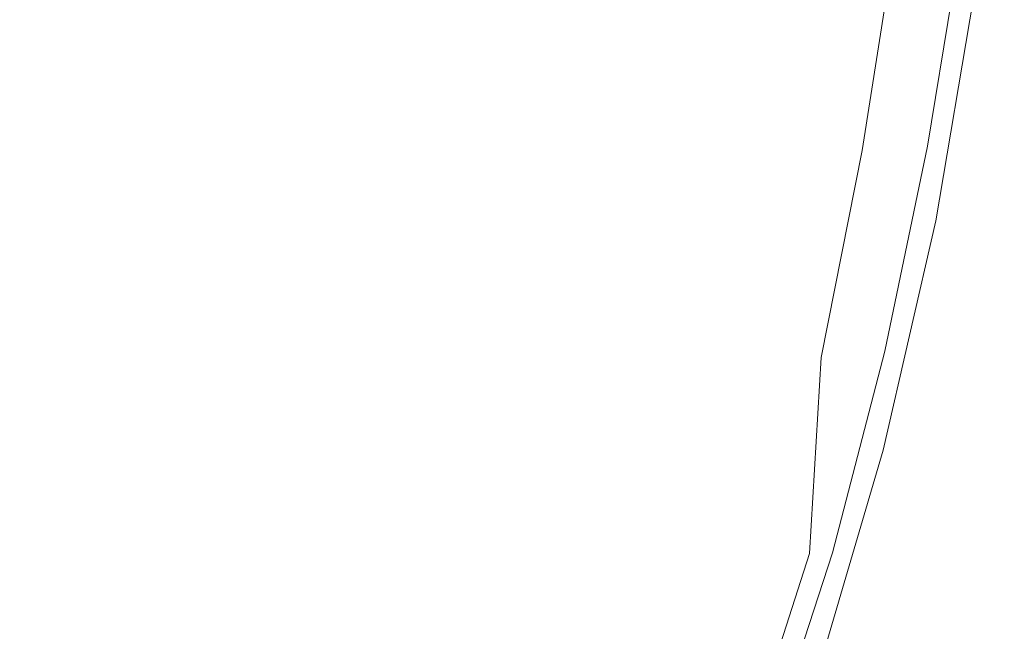
# Model space of a CAD drawing. Extents: x -192 to 192, y -569 to 0.
# Drawn here: x 101 to 187, y -426 to -373 of the extents above; entities that cross this region are included whole.
import ezdxf

# ---------------------------------------------------------------- set-up
doc = ezdxf.new("R2010")
doc.units = 0
doc.header["$LTSCALE"] = 500
doc.header["$MEASUREMENT"] = 0
doc.layers.add('CERAMIKA', color=253, linetype='Continuous')
doc.layers.add('DESKA.001', color=94, linetype='Continuous')

msp = doc.modelspace()

# ---------------------------------------------------------------- linework, layer by layer
at = {"layer": 'CERAMIKA', "lineweight": 0}
for points, invisible_edges in [([(119.904, -348.138, 60.574), (124.13, -357.088, 70.672), (119.214, -374.362, 70.672), (115.134, -365.148, 60.566)], 15), ([(149.877, -373.344, 131.175), (146.637, -369.35, 120.974), (150.428, -349.807, 120.974), (153.752, -353.582, 131.175)], 15), ([(171.094, -372.644, 198.614), (174.411, -351.106, 198.614), (176.83, -353.956, 210.953), (173.466, -375.584, 210.953)], 15), ([(131.714, -372.126, 90.925), (136.068, -353.845, 90.925), (139.741, -359.729, 100.917), (135.269, -378.223, 100.917)], 15), ([(153.752, -353.582, 131.175), (156.945, -357.004, 141.583), (152.99, -376.966, 141.583), (149.877, -373.344, 131.175)], 15), ([(175.627, -378.353, 223.483), (173.466, -375.584, 210.953), (176.83, -353.956, 210.953), (179.032, -356.661, 223.483)], 15), ([(105.174, -371.216, 50.807), (110.491, -355.023, 50.774), (115.134, -365.148, 60.566), (109.583, -381.559, 60.574)], 15), ([(122.934, -382.596, 80.866), (119.214, -374.362, 70.672), (124.13, -357.088, 70.672), (128.004, -365.123, 80.866)], 15), ([(156.945, -357.004, 141.583), (160.015, -360.204, 152.265), (155.982, -380.345, 152.265), (152.99, -376.966, 141.583)], 15), ([(179.032, -356.661, 223.483), (180.992, -359.169, 236.148), (177.549, -380.898, 236.148), (175.627, -378.353, 223.483)], 15), ([(143.261, -364.854, 110.91), (138.676, -383.545, 110.91), (135.269, -378.223, 100.917), (139.741, -359.729, 100.917)], 15), ([(180.992, -359.169, 236.148), (182.681, -361.425, 248.893), (179.206, -383.167, 248.893), (177.549, -380.898, 236.148)], 15), ([(94.403, -375.369, 41.762), (100.047, -359.989, 41.6), (105.174, -371.216, 50.807), (99.12, -386.717, 50.871)], 7), ([(160.015, -360.204, 152.265), (162.97, -363.311, 163.29), (158.863, -383.608, 163.29), (155.982, -380.345, 152.265)], 15), ([(180.573, -385.108, 261.663), (179.206, -383.167, 248.893), (182.681, -361.425, 248.893), (184.074, -363.378, 261.663)], 15), ([(158.863, -383.608, 163.29), (162.97, -363.311, 163.29), (165.819, -366.455, 174.727), (161.641, -386.884, 174.727)], 15), ([(180.573, -385.108, 261.663), (184.074, -363.378, 261.663), (185.143, -364.973, 274.402), (181.621, -386.669, 274.402)], 15), ([(146.637, -369.35, 120.974), (141.945, -388.22, 120.974), (138.676, -383.545, 110.91), (143.261, -364.854, 110.91)], 15), ([(181.621, -386.669, 274.402), (185.143, -364.973, 274.402), (185.929, -366.251, 286.948), (182.392, -387.894, 286.948)], 15), ([(109.583, -381.559, 60.574), (115.134, -365.148, 60.566), (119.214, -374.362, 70.672), (113.463, -390.955, 70.672)], 15), ([(122.934, -382.596, 80.866), (128.004, -365.123, 80.866), (131.714, -372.126, 90.925), (126.498, -389.777, 90.925)], 15), ([(161.641, -386.884, 174.727), (165.819, -366.455, 174.727), (168.536, -369.583, 186.52), (164.289, -390.123, 186.52)], 15), ([(186.474, -367.253, 299.139), (182.927, -388.828, 299.139), (182.392, -387.894, 286.948), (185.929, -366.251, 286.948)], 15), ([(182.927, -388.828, 299.139), (186.474, -367.253, 299.139), (186.819, -368.017, 310.813), (183.266, -389.515, 310.813)], 15), ([(183.449, -390, 321.807), (183.266, -389.515, 310.813), (186.819, -368.017, 310.813), (187.006, -368.585, 321.807)], 15), ([(183.518, -390.328, 331.96), (183.449, -390, 321.807), (187.006, -368.585, 321.807), (187.076, -368.996, 331.96)], 15), ([(183.471, -390.688, 349.09), (183.511, -390.542, 341.108), (187.069, -369.291, 341.108), (187.029, -369.509, 349.09)], 15), ([(183.511, -390.542, 341.108), (183.518, -390.328, 331.96), (187.076, -368.996, 331.96), (187.069, -369.291, 341.108)], 15), ([(137.999, -391.781, 379.063), (153.038, -391.01, 379.032), (156.023, -369.975, 379.032), (140.693, -370.491, 379.063)], 15), ([(146.637, -369.35, 120.974), (149.877, -373.344, 131.175), (145.081, -392.377, 131.175), (141.945, -388.22, 120.974)], 15), ([(167.276, -369.673, 378.938), (156.023, -369.975, 379.032), (153.038, -391.01, 379.032), (164.078, -390.544, 378.938)], 15), ([(175.107, -369.544, 378.75), (167.276, -369.673, 378.938), (164.078, -390.544, 378.938), (171.762, -390.325, 378.75)], 15), ([(171.094, -372.644, 198.614), (166.782, -393.272, 198.614), (164.289, -390.123, 186.52), (168.536, -369.583, 186.52)], 15), ([(175.107, -369.544, 378.75), (171.762, -390.325, 378.75), (176.731, -390.293, 378.437), (180.17, -369.544, 378.437)], 15), ([(180.17, -369.544, 378.437), (176.731, -390.293, 378.437), (179.628, -390.39, 377.968), (183.12, -369.631, 377.968)], 15), ([(183.12, -369.631, 377.968), (179.628, -390.39, 377.968), (181.093, -390.556, 377.31), (184.611, -369.761, 377.31)], 11), ([(184.611, -369.761, 377.31), (181.093, -390.556, 377.31), (181.768, -390.734, 376.434), (185.298, -369.893, 376.434)], 15), ([(181.768, -390.734, 376.434), (182.296, -390.864, 375.308), (185.834, -369.984, 375.308), (185.298, -369.893, 376.434)], 15), ([(182.296, -390.864, 375.308), (182.695, -390.95, 373.796), (186.239, -370.033, 373.796), (185.834, -369.984, 375.308)], 15), ([(182.695, -390.95, 373.796), (182.985, -390.993, 371.764), (186.534, -370.043, 371.764), (186.239, -370.033, 373.796)], 15), ([(186.737, -370.013, 369.078), (186.534, -370.043, 371.764), (182.985, -390.993, 371.764), (183.185, -390.998, 369.078)], 15), ([(183.314, -390.967, 365.602), (186.868, -369.944, 365.602), (186.737, -370.013, 369.078), (183.185, -390.998, 369.078)], 15), ([(183.392, -390.903, 361.202), (186.948, -369.836, 361.202), (186.868, -369.944, 365.602), (183.314, -390.967, 365.602)], 15), ([(183.438, -390.809, 355.743), (186.995, -369.691, 355.743), (186.948, -369.836, 361.202), (183.392, -390.903, 361.202)], 15), ([(186.995, -369.691, 355.743), (183.438, -390.809, 355.743), (183.471, -390.688, 349.09), (187.029, -369.509, 349.09)], 15), ([(137.999, -391.781, 379.063), (140.693, -370.491, 379.063), (120.632, -371.265, 379.063), (118.322, -392.915, 379.063)], 15), ([(93.362, -394.472, 379.063), (118.322, -392.915, 379.063), (120.632, -371.265, 379.063), (95.186, -372.339, 379.063)], 15), ([(99.12, -386.717, 50.871), (105.174, -371.216, 50.807), (109.583, -381.559, 60.574), (103.216, -397.187, 60.591)], 15), ([(126.498, -389.777, 90.925), (131.714, -372.126, 90.925), (135.269, -378.223, 100.917), (129.912, -396.036, 100.917)], 15), ([(166.782, -393.272, 198.614), (171.094, -372.644, 198.614), (173.466, -375.584, 210.953), (169.095, -396.281, 210.953)], 15), ([(148.094, -396.144, 141.583), (145.081, -392.377, 131.175), (149.877, -373.344, 131.175), (152.99, -376.966, 141.583)], 15), ([(113.463, -390.955, 70.672), (119.214, -374.362, 70.672), (122.934, -382.596, 80.866), (117.003, -399.342, 80.866)], 15), ([(171.201, -399.097, 223.483), (169.095, -396.281, 210.953), (173.466, -375.584, 210.953), (175.627, -378.353, 223.483)], 15), ([(150.99, -399.651, 152.265), (148.094, -396.144, 141.583), (152.99, -376.966, 141.583), (155.982, -380.345, 152.265)], 15), ([(129.912, -396.036, 100.917), (135.269, -378.223, 100.917), (138.676, -383.545, 110.91), (133.185, -401.502, 110.91)], 15), ([(175.627, -378.353, 223.483), (177.549, -380.898, 236.148), (173.075, -401.67, 236.148), (171.201, -399.097, 223.483)], 15), ([(155.982, -380.345, 152.265), (158.863, -383.608, 163.29), (153.779, -403.026, 163.29), (150.99, -399.651, 152.265)], 15), ([(174.69, -403.949, 248.893), (173.075, -401.67, 236.148), (177.549, -380.898, 236.148), (179.206, -383.167, 248.893)], 15), ([(103.216, -397.187, 60.591), (109.583, -381.559, 60.574), (113.463, -390.955, 70.672), (106.851, -406.709, 70.672)], 15), ([(120.395, -406.658, 90.925), (117.003, -399.342, 80.866), (122.934, -382.596, 80.866), (126.498, -389.777, 90.925)], 15), ([(133.185, -401.502, 110.91), (138.676, -383.545, 110.91), (141.945, -388.22, 120.974), (136.323, -406.305, 120.974)], 15), ([(153.779, -403.026, 163.29), (158.863, -383.608, 163.29), (161.641, -386.884, 174.727), (156.468, -406.397, 174.727)], 15), ([(179.206, -383.167, 248.893), (180.573, -385.108, 261.663), (176.022, -405.881, 261.663), (174.69, -403.949, 248.893)], 15), ([(176.022, -405.881, 261.663), (180.573, -385.108, 261.663), (181.621, -386.669, 274.402), (177.044, -407.416, 274.402)], 15), ([(92.261, -401.267, 50.936), (99.12, -386.717, 50.871), (103.216, -397.187, 60.591), (96, -411.844, 60.607)], 15), ([(156.468, -406.397, 174.727), (161.641, -386.884, 174.727), (164.289, -390.123, 186.52), (159.031, -409.714, 186.52)], 15), ([(182.392, -387.894, 286.948), (177.796, -408.601, 286.948), (177.044, -407.416, 274.402), (181.621, -386.669, 274.402)], 15), ([(141.945, -388.22, 120.974), (145.081, -392.377, 131.175), (139.335, -410.575, 131.175), (136.323, -406.305, 120.974)], 15), ([(182.927, -388.828, 299.139), (178.317, -409.485, 299.139), (177.796, -408.601, 286.948), (182.392, -387.894, 286.948)], 15), ([(178.317, -409.485, 299.139), (182.927, -388.828, 299.139), (183.266, -389.515, 310.813), (178.647, -410.114, 310.813)], 15), ([(126.498, -389.777, 90.925), (129.912, -396.036, 100.917), (123.644, -413.034, 100.917), (120.395, -406.658, 90.925)], 15), ([(178.826, -410.537, 321.807), (178.647, -410.114, 310.813), (183.266, -389.515, 310.813), (183.449, -390, 321.807)], 15), ([(164.078, -390.544, 378.938), (153.038, -391.01, 379.032), (149.271, -411.197, 379.032), (159.986, -410.592, 378.938)], 15), ([(166.782, -393.272, 198.614), (161.445, -412.927, 198.614), (159.031, -409.714, 186.52), (164.289, -390.123, 186.52)], 15), ([(159.986, -410.592, 378.938), (167.445, -410.309, 378.75), (171.762, -390.325, 378.75), (164.078, -390.544, 378.938)], 15), ([(171.762, -390.325, 378.75), (167.445, -410.309, 378.75), (172.273, -410.262, 378.437), (176.731, -390.293, 378.437)], 15), ([(175.09, -410.379, 377.968), (179.628, -390.39, 377.968), (176.731, -390.293, 378.437), (172.273, -410.262, 378.437)], 15), ([(176.518, -410.586, 377.31), (181.093, -390.556, 377.31), (179.628, -390.39, 377.968), (175.09, -410.379, 377.968)], 14), ([(177.18, -410.81, 376.434), (181.768, -390.734, 376.434), (181.093, -390.556, 377.31), (176.518, -410.586, 377.31)], 15), ([(182.296, -390.864, 375.308), (181.768, -390.734, 376.434), (177.18, -410.81, 376.434), (177.697, -410.98, 375.308)], 15), ([(178.848, -411.046, 349.09), (183.471, -390.688, 349.09), (183.438, -390.809, 355.743), (178.815, -411.122, 355.743)], 15), ([(178.893, -410.802, 331.96), (178.826, -410.537, 321.807), (183.449, -390, 321.807), (183.518, -390.328, 331.96)], 15), ([(183.511, -390.542, 341.108), (183.471, -390.688, 349.09), (178.848, -411.046, 349.09), (178.887, -410.955, 341.108)], 15), ([(183.518, -390.328, 331.96), (183.511, -390.542, 341.108), (178.887, -410.955, 341.108), (178.893, -410.802, 331.96)], 15), ([(106.851, -406.709, 70.672), (113.463, -390.955, 70.672), (117.003, -399.342, 80.866), (110.185, -415.212, 80.866)], 15), ([(134.678, -412.209, 379.063), (149.271, -411.197, 379.032), (153.038, -391.01, 379.032), (137.999, -391.781, 379.063)], 15), ([(177.697, -410.98, 375.308), (178.088, -411.1, 373.796), (182.695, -390.95, 373.796), (182.296, -390.864, 375.308)], 15), ([(182.985, -390.993, 371.764), (182.695, -390.95, 373.796), (178.088, -411.1, 373.796), (178.372, -411.174, 371.764)], 15), ([(183.185, -390.998, 369.078), (182.985, -390.993, 371.764), (178.372, -411.174, 371.764), (178.567, -411.209, 369.078)], 15), ([(178.694, -411.208, 365.602), (183.314, -390.967, 365.602), (183.185, -390.998, 369.078), (178.567, -411.209, 369.078)], 15), ([(183.314, -390.967, 365.602), (178.694, -411.208, 365.602), (178.77, -411.178, 361.202), (183.392, -390.903, 361.202)], 15), ([(178.815, -411.122, 355.743), (183.438, -390.809, 355.743), (183.392, -390.903, 361.202), (178.77, -411.178, 361.202)], 15), ([(134.678, -412.209, 379.063), (137.999, -391.781, 379.063), (118.322, -392.915, 379.063), (115.584, -413.715, 379.063)], 15), ([(142.229, -414.442, 141.583), (139.335, -410.575, 131.175), (145.081, -392.377, 131.175), (148.094, -396.144, 141.583)], 15), ([(91.367, -415.8, 379.063), (115.584, -413.715, 379.063), (118.322, -392.915, 379.063), (93.362, -394.472, 379.063)], 15), ([(161.445, -412.927, 198.614), (166.782, -393.272, 198.614), (169.095, -396.281, 210.953), (163.684, -415.984, 210.953)], 15), ([(129.912, -396.036, 100.917), (133.185, -401.502, 110.91), (126.759, -418.601, 110.91), (123.644, -413.034, 100.917)], 15), ([(145.011, -418.035, 152.265), (142.229, -414.442, 141.583), (148.094, -396.144, 141.583), (150.99, -399.651, 152.265)], 15), ([(165.722, -418.835, 223.483), (163.684, -415.984, 210.953), (169.095, -396.281, 210.953), (171.201, -399.097, 223.483)], 15), ([(96, -411.844, 60.607), (103.216, -397.187, 60.591), (106.851, -406.709, 70.672), (99.356, -421.465, 70.672)], 15), ([(113.379, -422.626, 90.925), (110.185, -415.212, 80.866), (117.003, -399.342, 80.866), (120.395, -406.658, 90.925)], 15), ([(171.201, -399.097, 223.483), (173.075, -401.67, 236.148), (167.536, -421.428, 236.148), (165.722, -418.835, 223.483)], 15), ([(147.689, -421.484, 163.29), (145.011, -418.035, 152.265), (150.99, -399.651, 152.265), (153.779, -403.026, 163.29)], 15), ([(133.185, -401.502, 110.91), (136.323, -406.305, 120.974), (129.746, -423.491, 120.974), (126.759, -418.601, 110.91)], 15), ([(169.1, -423.713, 248.893), (167.536, -421.428, 236.148), (173.075, -401.67, 236.148), (174.69, -403.949, 248.893)], 15), ([(156.468, -406.397, 174.727), (150.271, -424.919, 174.727), (147.689, -421.484, 163.29), (153.779, -403.026, 163.29)], 15), ([(174.69, -403.949, 248.893), (176.022, -405.881, 261.663), (170.389, -425.639, 261.663), (169.1, -423.713, 248.893)], 15), ([(177.044, -407.416, 274.402), (171.378, -427.155, 274.402), (170.389, -425.639, 261.663), (176.022, -405.881, 261.663)], 15), ([(99.356, -421.465, 70.672), (106.851, -406.709, 70.672), (110.185, -415.212, 80.866), (102.457, -430.056, 80.866)], 15), ([(120.395, -406.658, 90.925), (123.644, -413.034, 100.917), (116.439, -429.084, 100.917), (113.379, -422.626, 90.925)], 15), ([(139.335, -410.575, 131.175), (132.613, -427.835, 131.175), (129.746, -423.491, 120.974), (136.323, -406.305, 120.974)], 15), ([(159.031, -409.714, 186.52), (152.733, -428.289, 186.52), (150.271, -424.919, 174.727), (156.468, -406.397, 174.727)], 15), ([(177.796, -408.601, 286.948), (172.106, -428.312, 286.948), (171.378, -427.155, 274.402), (177.044, -407.416, 274.402)], 15), ([(178.317, -409.485, 299.139), (172.611, -429.159, 299.139), (172.106, -428.312, 286.948), (177.796, -408.601, 286.948)], 15), ([(172.611, -429.159, 299.139), (178.317, -409.485, 299.139), (178.647, -410.114, 310.813), (172.93, -429.747, 310.813)], 15), ([(161.445, -412.927, 198.614), (155.051, -431.544, 198.614), (152.733, -428.289, 186.52), (159.031, -409.714, 186.52)], 15), ([(155.037, -429.626, 378.938), (162.162, -429.361, 378.75), (167.445, -410.309, 378.75), (159.986, -410.592, 378.938)], 15), ([(167.445, -410.309, 378.75), (162.162, -429.361, 378.75), (166.779, -429.348, 378.437), (172.273, -410.262, 378.437)], 15), ([(169.48, -429.51, 377.968), (175.09, -410.379, 377.968), (172.273, -410.262, 378.437), (166.779, -429.348, 378.437)], 15), ([(175.09, -410.379, 377.968), (169.48, -429.51, 377.968), (170.857, -429.766, 377.31), (176.518, -410.586, 377.31)], 11), ([(173.103, -430.126, 321.807), (172.93, -429.747, 310.813), (178.647, -410.114, 310.813), (178.826, -410.537, 321.807)], 15), ([(173.168, -430.346, 331.96), (173.103, -430.126, 321.807), (178.826, -410.537, 321.807), (178.893, -410.802, 331.96)], 15), ([(149.271, -411.197, 379.032), (134.678, -412.209, 379.063), (130.885, -431.442, 379.063), (144.81, -430.276, 379.032)], 15), ([(142.229, -414.442, 141.583), (135.367, -431.764, 141.583), (132.613, -427.835, 131.175), (139.335, -410.575, 131.175)], 15), ([(144.81, -430.276, 379.032), (155.037, -429.626, 378.938), (159.986, -410.592, 378.938), (149.271, -411.197, 379.032)], 15), ([(176.518, -410.586, 377.31), (170.857, -429.766, 377.31), (171.501, -430.038, 376.434), (177.18, -410.81, 376.434)], 15), ([(171.501, -430.038, 376.434), (172.004, -430.247, 375.308), (177.697, -410.98, 375.308), (177.18, -410.81, 376.434)], 15), ([(172.004, -430.247, 375.308), (172.385, -430.399, 373.796), (178.088, -411.1, 373.796), (177.697, -410.98, 375.308)], 15), ([(178.372, -411.174, 371.764), (178.088, -411.1, 373.796), (172.385, -430.399, 373.796), (172.661, -430.502, 371.764)], 15), ([(178.567, -411.209, 369.078), (178.372, -411.174, 371.764), (172.661, -430.502, 371.764), (172.852, -430.562, 369.078)], 15), ([(172.975, -430.585, 365.602), (178.694, -411.208, 365.602), (178.567, -411.209, 369.078), (172.852, -430.562, 369.078)], 15), ([(178.694, -411.208, 365.602), (172.975, -430.585, 365.602), (173.049, -430.58, 361.202), (178.77, -411.178, 361.202)], 15), ([(178.77, -411.178, 361.202), (173.049, -430.58, 361.202), (173.093, -430.552, 355.743), (178.815, -411.122, 355.743)], 15), ([(178.815, -411.122, 355.743), (173.093, -430.552, 355.743), (173.124, -430.509, 349.09), (178.848, -411.046, 349.09)], 15), ([(178.887, -410.955, 341.108), (178.848, -411.046, 349.09), (173.124, -430.509, 349.09), (173.162, -430.457, 341.108)], 15), ([(173.162, -430.457, 341.108), (173.168, -430.346, 331.96), (178.893, -410.802, 331.96), (178.887, -410.955, 341.108)], 15), ([(130.885, -431.442, 379.063), (134.678, -412.209, 379.063), (115.584, -413.715, 379.063), (112.668, -433.256, 379.063)], 15), ([(123.644, -413.034, 100.917), (126.759, -418.601, 110.91), (119.373, -434.718, 110.91), (116.439, -429.084, 100.917)], 15), ([(155.051, -431.544, 198.614), (161.445, -412.927, 198.614), (163.684, -415.984, 210.953), (157.201, -434.633, 210.953)], 15), ([(89.562, -435.849, 379.063), (112.668, -433.256, 379.063), (115.584, -413.715, 379.063), (91.367, -415.8, 379.063)], 15), ([(145.011, -418.035, 152.265), (138.014, -435.409, 152.265), (135.367, -431.764, 141.583), (142.229, -414.442, 141.583)], 15), ([(105.426, -437.54, 90.925), (102.457, -430.056, 80.866), (110.185, -415.212, 80.866), (113.379, -422.626, 90.925)], 15), ([(159.159, -437.506, 223.483), (157.201, -434.633, 210.953), (163.684, -415.984, 210.953), (165.722, -418.835, 223.483)], 15), ([(147.689, -421.484, 163.29), (140.564, -438.903, 163.29), (138.014, -435.409, 152.265), (145.011, -418.035, 152.265)], 15), ([(126.759, -418.601, 110.91), (129.746, -423.491, 120.974), (122.186, -439.662, 120.974), (119.373, -434.718, 110.91)], 15), ([(165.722, -418.835, 223.483), (167.536, -421.428, 236.148), (160.901, -440.113, 236.148), (159.159, -437.506, 223.483)], 15), ([(90.954, -435.067, 70.672), (99.356, -421.465, 70.672), (102.457, -430.056, 80.866), (93.792, -443.723, 80.866)], 15), ([(143.021, -442.376, 174.727), (140.564, -438.903, 163.29), (147.689, -421.484, 163.29), (150.271, -424.919, 174.727)], 15), ([(162.403, -442.402, 248.893), (160.901, -440.113, 236.148), (167.536, -421.428, 236.148), (169.1, -423.713, 248.893)], 15), ([(113.379, -422.626, 90.925), (116.439, -429.084, 100.917), (108.272, -444.053, 100.917), (105.426, -437.54, 90.925)], 15), ([(122.186, -439.662, 120.974), (129.746, -423.491, 120.974), (132.613, -427.835, 131.175), (124.886, -444.049, 131.175)], 15), ([(169.1, -423.713, 248.893), (170.389, -425.639, 261.663), (163.641, -444.324, 261.663), (162.403, -442.402, 248.893)], 15), ([(145.364, -445.777, 186.52), (143.021, -442.376, 174.727), (150.271, -424.919, 174.727), (152.733, -428.289, 186.52)], 15), ([(171.378, -427.155, 274.402), (164.591, -445.828, 274.402), (163.641, -444.324, 261.663), (170.389, -425.639, 261.663)], 15)]:
    msp.add_3dface(points, dxfattribs=dict(at, invisible_edges=invisible_edges))
at = {"layer": 'DESKA.001', "lineweight": 0}
for points, invisible_edges in [([(166.686, -352.349, 377.898), (164.57, -371.286, 377.898), (154.465, -374.162, 377.821), (156.451, -354.843, 377.821)], 15), ([(143.291, -358.05, 377.76), (156.451, -354.843, 377.821), (154.465, -374.162, 377.821), (141.473, -377.86, 377.76)], 15), ([(127.573, -361.702, 377.715), (143.291, -358.05, 377.76), (141.473, -377.86, 377.76), (125.954, -382.071, 377.715)], 15), ([(109.662, -365.532, 377.683), (127.573, -361.702, 377.715), (125.954, -382.071, 377.715), (108.27, -386.488, 377.683)], 15), ([(89.923, -369.273, 377.661), (109.662, -365.532, 377.683), (108.27, -386.488, 377.683), (88.781, -390.802, 377.661)], 15), ([(178.237, -384.012, 398.372), (181.171, -365.823, 398.908), (177.562, -366.113, 402.831), (174.687, -384.426, 402.168)], 15), ([(178.237, -384.012, 398.372), (180.367, -383.763, 394.616), (183.337, -365.649, 395.039), (181.171, -365.823, 398.908)], 15), ([(180.367, -383.763, 394.616), (181.433, -383.639, 391.038), (184.42, -365.562, 391.361), (183.337, -365.649, 395.039)], 15), ([(180.367, -384.058, 379.821), (183.337, -365.944, 379.861), (184.42, -365.636, 381.134), (181.433, -383.713, 381.065)], 15), ([(181.433, -383.639, 391.038), (181.788, -383.598, 387.777), (184.78, -365.533, 388.014), (184.42, -365.562, 391.361)], 15), ([(181.433, -383.713, 381.065), (184.42, -365.636, 381.134), (184.78, -365.533, 382.867), (181.788, -383.598, 382.757)], 15), ([(181.788, -383.598, 387.777), (181.788, -383.598, 384.971), (184.78, -365.533, 385.136), (184.78, -365.533, 388.014)], 15), ([(181.788, -383.598, 382.757), (184.78, -365.533, 382.867), (184.78, -365.533, 385.136), (181.788, -383.598, 384.971)], 15), ([(169.361, -385.047, 405.866), (172.149, -366.547, 406.667), (164.57, -367.156, 410.278), (161.905, -385.916, 409.327)], 15), ([(174.687, -384.426, 402.168), (177.562, -366.113, 402.831), (172.149, -366.547, 406.667), (169.361, -385.047, 405.866)], 14), ([(181.171, -366.561, 378.974), (178.237, -384.748, 378.955), (177.562, -367.588, 378.401), (181.171, -366.561, 378.974)], 15), ([(178.237, -384.748, 378.955), (181.171, -366.561, 378.974), (183.337, -365.944, 379.861), (180.367, -384.058, 379.821)], 11), ([(161.905, -385.916, 409.327), (164.57, -367.156, 410.278), (154.465, -367.967, 413.525), (151.963, -387.075, 412.414)], 15), ([(178.237, -384.748, 378.955), (174.687, -385.897, 378.393), (172.149, -369.129, 378.067), (177.562, -367.588, 378.401)], 15), ([(139.181, -388.565, 414.988), (151.963, -387.075, 412.414), (154.465, -367.967, 413.525), (141.473, -369.01, 416.269)], 15), ([(123.914, -390.263, 417.088), (139.181, -388.565, 414.988), (141.473, -369.01, 416.269), (125.954, -370.198, 418.541)], 15), ([(174.687, -385.897, 378.393), (169.361, -387.622, 378.065), (164.57, -371.286, 377.898), (172.149, -369.129, 378.067)], 15), ([(106.516, -392.043, 418.756), (123.914, -390.263, 417.088), (125.954, -370.198, 418.541), (108.27, -371.444, 420.375)], 15), ([(87.343, -393.781, 420.029), (106.516, -392.043, 418.756), (108.27, -371.444, 420.375), (88.781, -372.661, 421.802)], 15), ([(169.361, -387.622, 378.065), (161.905, -390.037, 377.898), (154.465, -374.162, 377.821), (164.57, -371.286, 377.898)], 15), ([(139.181, -397.396, 377.76), (141.473, -377.86, 377.76), (154.465, -374.162, 377.821), (151.963, -393.256, 377.821)], 15), ([(154.465, -374.162, 377.821), (161.905, -390.037, 377.898), (151.963, -393.256, 377.821), (154.465, -374.162, 377.821)], 15), ([(123.914, -402.11, 377.715), (125.954, -382.071, 377.715), (141.473, -377.86, 377.76), (139.181, -397.396, 377.76)], 15), ([(106.516, -407.054, 377.683), (108.27, -386.488, 377.683), (125.954, -382.071, 377.715), (123.914, -402.11, 377.715)], 15), ([(174.578, -401.985, 397.8), (176.656, -401.675, 394.169), (180.367, -383.763, 394.616), (178.237, -384.012, 398.372)], 15), ([(176.656, -401.675, 394.169), (177.696, -401.52, 390.699), (181.433, -383.639, 391.038), (180.367, -383.763, 394.616)], 15), ([(176.656, -401.956, 379.78), (180.367, -384.058, 379.821), (181.433, -383.713, 381.065), (177.696, -401.59, 380.992)], 14), ([(177.696, -401.52, 390.699), (178.042, -401.468, 387.529), (181.788, -383.598, 387.777), (181.433, -383.639, 391.038)], 15), ([(177.696, -401.59, 380.992), (181.433, -383.713, 381.065), (181.788, -383.598, 382.757), (178.042, -401.468, 382.641)], 15), ([(178.042, -401.468, 382.641), (181.788, -383.598, 382.757), (181.788, -383.598, 384.971), (178.042, -401.468, 384.797)], 15), ([(178.042, -401.468, 387.529), (178.042, -401.468, 384.797), (181.788, -383.598, 384.971), (181.788, -383.598, 387.777)], 15), ([(169.361, -385.047, 405.866), (171.113, -402.501, 401.453), (174.687, -384.426, 402.168), (169.361, -385.047, 405.866)], 15), ([(174.578, -401.985, 397.8), (178.237, -384.012, 398.372), (174.687, -384.426, 402.168), (171.113, -402.501, 401.453)], 11), ([(174.578, -402.687, 378.934), (178.237, -384.748, 378.955), (180.367, -384.058, 379.821), (176.656, -401.956, 379.78)], 15), ([(178.237, -384.748, 378.955), (174.578, -402.687, 378.934), (174.687, -385.897, 378.393), (178.237, -384.748, 378.955)], 15), ([(169.361, -385.047, 405.866), (161.905, -385.916, 409.327), (165.914, -403.29, 404.991), (171.113, -402.501, 401.453)], 15), ([(87.343, -411.883, 377.661), (88.781, -390.802, 377.661), (108.27, -386.488, 377.683), (106.516, -407.054, 377.683)], 15), ([(158.63, -404.417, 408.277), (161.905, -385.916, 409.327), (151.963, -387.075, 412.414), (148.912, -405.949, 411.173)], 15), ([(158.63, -404.417, 408.277), (165.914, -403.29, 404.991), (161.905, -385.916, 409.327), (158.63, -404.417, 408.277)], 15), ([(174.578, -402.687, 378.934), (171.113, -403.905, 378.386), (169.361, -387.622, 378.065), (174.687, -385.897, 378.393)], 15), ([(136.411, -407.95, 413.541), (148.912, -405.949, 411.173), (151.963, -387.075, 412.414), (139.181, -388.565, 414.988)], 15), ([(171.113, -403.905, 378.386), (165.914, -405.747, 378.064), (161.905, -390.037, 377.898), (169.361, -387.622, 378.065)], 15), ([(121.472, -410.247, 415.432), (136.411, -407.95, 413.541), (139.181, -388.565, 414.988), (123.914, -390.263, 417.088)], 15), ([(104.439, -412.663, 416.894), (121.472, -410.247, 415.432), (123.914, -390.263, 417.088), (106.516, -392.043, 418.756)], 15), ([(165.914, -405.747, 378.064), (158.63, -408.346, 377.9), (151.963, -393.256, 377.821), (161.905, -390.037, 377.898)], 15), ([(85.658, -415.026, 417.978), (104.439, -412.663, 416.894), (106.516, -392.043, 418.756), (87.343, -393.781, 420.029)], 15), ([(136.411, -416.361, 377.762), (139.181, -397.396, 377.76), (151.963, -393.256, 377.821), (148.912, -411.839, 377.822)], 15), ([(151.963, -393.256, 377.821), (158.63, -408.346, 377.9), (148.912, -411.839, 377.822), (151.963, -393.256, 377.821)], 15), ([(121.472, -421.527, 377.717), (123.914, -402.11, 377.715), (139.181, -397.396, 377.76), (136.411, -416.361, 377.762)], 15), ([(170.074, -419.606, 397.187), (172.075, -419.278, 393.695), (176.656, -401.675, 394.169), (174.578, -401.985, 397.8)], 15), ([(170.074, -420.252, 378.913), (174.578, -402.687, 378.934), (176.656, -401.956, 379.78), (172.075, -419.536, 379.737)], 15), ([(172.075, -419.278, 393.695), (173.075, -419.113, 390.342), (177.696, -401.52, 390.699), (176.656, -401.675, 394.169)], 15), ([(172.075, -419.536, 379.737), (176.656, -401.956, 379.78), (177.696, -401.59, 380.992), (173.075, -419.178, 380.916)], 14), ([(173.075, -419.178, 380.916), (177.696, -401.59, 380.992), (178.042, -401.468, 382.641), (173.409, -419.058, 382.52)], 15), ([(173.075, -419.113, 390.342), (173.409, -419.058, 387.269), (178.042, -401.468, 387.529), (177.696, -401.52, 390.699)], 15), ([(173.409, -419.058, 387.269), (173.409, -419.058, 384.615), (178.042, -401.468, 384.797), (178.042, -401.468, 387.529)], 15), ([(173.409, -419.058, 382.52), (178.042, -401.468, 382.641), (178.042, -401.468, 384.797), (173.409, -419.058, 384.615)], 15), ([(104.439, -426.954, 377.685), (106.516, -407.054, 377.683), (123.914, -402.11, 377.715), (121.472, -421.527, 377.717)], 15), ([(171.113, -402.501, 401.453), (165.914, -403.29, 404.991), (166.739, -420.155, 400.68), (170.074, -419.606, 397.187)], 7), ([(171.113, -402.501, 401.453), (170.074, -419.606, 397.187), (174.578, -401.985, 397.8), (171.113, -402.501, 401.453)], 15), ([(174.578, -402.687, 378.934), (170.074, -420.252, 378.913), (171.113, -403.905, 378.386), (174.578, -402.687, 378.934)], 15), ([(165.914, -403.29, 404.991), (158.63, -404.417, 408.277), (161.725, -421.033, 404.037), (166.739, -420.155, 400.68)], 15), ([(158.63, -404.417, 408.277), (148.912, -405.949, 411.173), (154.687, -422.355, 407.122), (161.725, -421.033, 404.037)], 15), ([(170.074, -420.252, 378.913), (166.739, -421.445, 378.379), (165.914, -405.747, 378.064), (171.113, -403.905, 378.386)], 15), ([(133.157, -426.771, 411.936), (145.279, -424.23, 409.801), (148.912, -405.949, 411.173), (136.411, -407.95, 413.541)], 15), ([(145.279, -424.23, 409.801), (154.687, -422.355, 407.122), (148.912, -405.949, 411.173), (145.279, -424.23, 409.801)], 15), ([(166.739, -421.445, 378.379), (161.725, -423.289, 378.065), (158.63, -408.346, 377.9), (165.914, -405.747, 378.064)], 15), ([(85.658, -432.255, 377.663), (87.343, -411.883, 377.661), (106.516, -407.054, 377.683), (104.439, -426.954, 377.685)], 15), ([(118.648, -429.733, 413.588), (133.157, -426.771, 411.936), (136.411, -407.95, 413.541), (121.472, -410.247, 415.432)], 15), ([(161.725, -423.289, 378.065), (154.687, -425.958, 377.903), (148.912, -411.839, 377.822), (158.63, -408.346, 377.9)], 15), ([(102.077, -432.873, 414.819), (118.648, -429.733, 413.588), (121.472, -410.247, 415.432), (104.439, -412.663, 416.894)], 15), ([(133.157, -434.459, 377.767), (136.411, -416.361, 377.762), (148.912, -411.839, 377.822), (145.279, -429.623, 377.827)], 15), ([(148.912, -411.839, 377.822), (154.687, -425.958, 377.903), (145.279, -429.623, 377.827), (148.912, -411.839, 377.822)], 15), ([(83.773, -435.946, 415.689), (102.077, -432.873, 414.819), (104.439, -412.663, 416.894), (85.658, -415.026, 417.978)], 15), ([(118.648, -440.032, 377.723), (121.472, -421.527, 377.717), (136.411, -416.361, 377.762), (133.157, -434.459, 377.767)], 15), ([(166.493, -436.466, 393.191), (167.437, -436.328, 389.964), (173.075, -419.113, 390.342), (172.075, -419.278, 393.695)], 15), ([(167.437, -436.386, 380.836), (173.075, -419.178, 380.916), (173.409, -419.058, 382.52), (167.752, -436.282, 382.392)], 15), ([(167.437, -436.328, 389.964), (167.752, -436.282, 386.994), (173.409, -419.058, 387.269), (173.075, -419.113, 390.342)], 15), ([(167.752, -436.282, 382.392), (173.409, -419.058, 382.52), (173.409, -419.058, 384.615), (167.752, -436.282, 384.422)], 15), ([(167.752, -436.282, 386.994), (167.752, -436.282, 384.422), (173.409, -419.058, 384.615), (173.409, -419.058, 387.269)], 15), ([(164.606, -436.742, 396.532), (166.493, -436.466, 393.191), (172.075, -419.278, 393.695), (170.074, -419.606, 397.187)], 7), ([(164.606, -437.317, 378.892), (170.074, -420.252, 378.913), (172.075, -419.536, 379.737), (166.493, -436.696, 379.692)], 15), ([(166.739, -420.155, 400.68), (164.606, -436.742, 396.532), (170.074, -419.606, 397.187), (166.739, -420.155, 400.68)], 15), ([(166.493, -436.696, 379.692), (172.075, -419.536, 379.737), (173.075, -419.178, 380.916), (167.437, -436.386, 380.836)], 14), ([(166.739, -420.155, 400.68), (161.725, -421.033, 404.037), (161.459, -437.201, 399.845), (164.606, -436.742, 396.532)], 15), ([(170.074, -420.252, 378.913), (164.606, -437.317, 378.892), (166.739, -421.445, 378.379), (170.074, -420.252, 378.913)], 15), ([(102.077, -445.909, 377.691), (104.439, -426.954, 377.685), (121.472, -421.527, 377.717), (118.648, -440.032, 377.723)], 15), ([(161.725, -421.033, 404.037), (154.687, -422.355, 407.122), (156.711, -438.032, 402.998), (161.459, -437.201, 399.845)], 15), ([(164.606, -437.317, 378.892), (161.459, -438.351, 378.373), (161.725, -423.289, 378.065), (166.739, -421.445, 378.379)], 15), ([(154.687, -422.355, 407.122), (145.279, -424.23, 409.801), (150.016, -439.422, 405.86), (156.711, -438.032, 402.998)], 15), ([(161.459, -438.351, 378.373), (156.711, -440.037, 378.067), (154.687, -425.958, 377.903), (161.725, -423.289, 378.065)], 15), ([(129.413, -444.633, 410.178), (141.032, -441.56, 408.297), (145.279, -424.23, 409.801), (133.157, -426.771, 411.936)], 15), ([(141.032, -441.56, 408.297), (150.016, -439.422, 405.86), (145.279, -424.23, 409.801), (141.032, -441.56, 408.297)], 15), ([(156.711, -440.037, 378.067), (150.016, -442.614, 377.91), (145.279, -429.623, 377.827), (154.687, -425.958, 377.903)], 15)]:
    msp.add_3dface(points, dxfattribs=dict(at, invisible_edges=invisible_edges))

doc.saveas('drawing.dxf')
